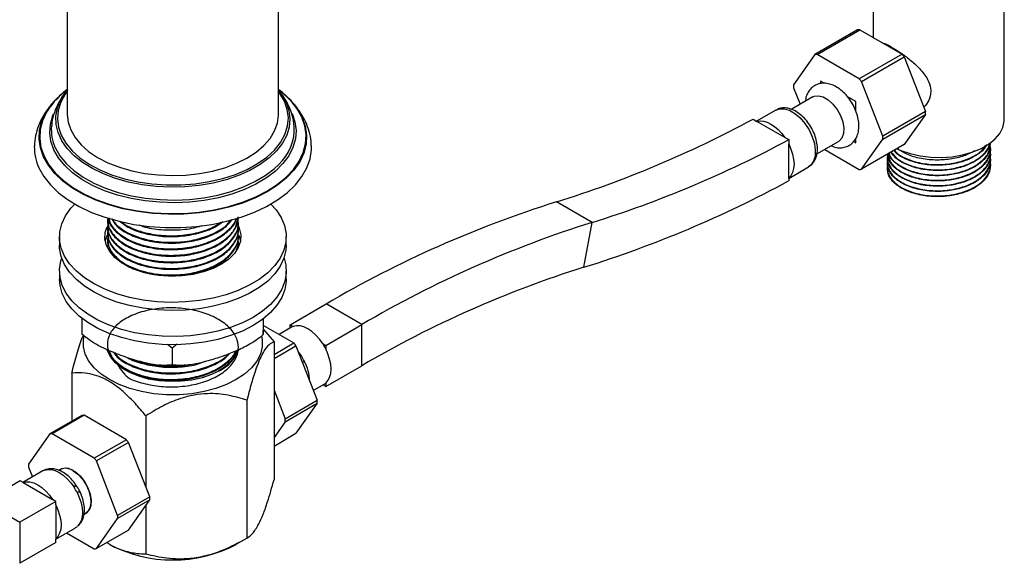
# Model space of a CAD drawing. Units: millimetres. Extents: x 3 to 1746, y 5 to 1745.
# Drawn here: x 245 to 440, y 1262 to 1370 of the extents above; entities that cross this region are included whole.
import ezdxf

# ---------------------------------------------------------------- set-up
doc = ezdxf.new("R2010")
doc.units = ezdxf.units.MM

msp = doc.modelspace()

# ---------------------------------------------------------------- linework, layer by layer
at = {"color": 7, "linetype": 'Continuous', "lineweight": 25}
for p, q in [((254.08, 1395.51), (254.08, 1351.41)), ((295.98, 1351.41), (295.98, 1395.51)), ((414.06, 1376.72), (414.06, 1366.7)), ((440.06, 1350.42), (440.06, 1376.14)), ((410.93, 1368.22), (402.45, 1363.32)), ((402.89, 1363.36), (411.37, 1368.26)), ((411.37, 1368.26), (419.77, 1363.41)), ((402.45, 1363.32), (398.25, 1357.35)), ((411.28, 1358.51), (402.89, 1363.36)), ((419.77, 1363.41), (411.28, 1358.51)), ((411.72, 1357.96), (420.21, 1362.86)), ((420.21, 1362.86), (424.41, 1352.04)), ((398.25, 1356.76), (399.52, 1353.48)), ((403.55, 1358.07), (403.54, 1357.55)), ((404.32, 1357.63), (403.55, 1358.08)), ((403.55, 1358.07), (403.55, 1358.08)), ((404.3, 1357.63), (403.55, 1358.07)), ((415.92, 1347.14), (411.72, 1357.96)), ((402.06, 1354.94), (397.75, 1352.45)), ((410.62, 1353.99), (408.9, 1354.98)), ((410.62, 1353.99), (408.92, 1354.96)), ((410.62, 1352.01), (410.62, 1353.99)), ((410.62, 1353.99), (410.62, 1353.99)), ((390.18, 1350.53), (390.97, 1350.08)), ((394.71, 1352.32), (390.9, 1350.12)), ((424.41, 1352.04), (415.92, 1347.14)), ((415.92, 1346.56), (424.41, 1351.46)), ((424.41, 1351.46), (420.21, 1345.48)), ((396.47, 1346.9), (390.97, 1350.08)), ((396.47, 1346.9), (397.26, 1346.45)), ((410.62, 1345.83), (410.61, 1346.71)), ((410.62, 1345.83), (410.62, 1346.72)), ((411.72, 1340.59), (415.92, 1346.56)), ((397.26, 1346.45), (397.26, 1345.59)), ((397.26, 1338.8), (397.26, 1345.59)), ((402.85, 1343.62), (407.16, 1346.11)), ((410.16, 1346.09), (410.62, 1345.83)), ((410.62, 1345.83), (410.62, 1345.83)), ((420.21, 1345.48), (411.72, 1340.59)), ((437.31, 1345.47), (437.31, 1345.6)), ((404.41, 1344.52), (411.28, 1340.55)), ((416.81, 1343.01), (416.81, 1342.88)), ((437.31, 1344.43), (437.31, 1344.56)), ((437.31, 1343.4), (437.31, 1343.52)), ((397.26, 1338.77), (401.21, 1341.06)), ((416.81, 1341.97), (416.81, 1341.84)), ((416.81, 1340.93), (416.81, 1340.8)), ((437.31, 1342.36), (437.31, 1342.49)), ((437.31, 1341.32), (437.31, 1341.45)), ((397.26, 1338.8), (397.26, 1338.28)), ((358.24, 1330.03), (351.17, 1334.11)), ((262.03, 1330.68), (262.03, 1330.52)), ((262.03, 1329.39), (262.03, 1329.22)), ((262.22, 1329.62), (262.4, 1329.91)), ((288.03, 1329.87), (288.03, 1330.03)), ((356.62, 1321.14), (358.24, 1330.03)), ((252.53, 1327.16), (252.53, 1325.53)), ((262.03, 1328.09), (262.03, 1327.93)), ((288.03, 1328.58), (288.03, 1328.74)), ((288.03, 1327.28), (288.03, 1327.44)), ((297.53, 1325.53), (297.53, 1327.16)), ((262.03, 1326.79), (262.03, 1326.63)), ((262.03, 1325.5), (262.03, 1325.33)), ((262.21, 1326.06), (262.05, 1325.23)), ((288.02, 1324.85), (287.92, 1325.26)), ((288.03, 1325.98), (288.03, 1326.14)), ((252.53, 1320.38), (252.53, 1318.75)), ((297.53, 1318.75), (297.53, 1320.38)), ((298.3, 1309.73), (305.44, 1313.85)), ((312.51, 1309.77), (305.44, 1313.85)), ((256.97, 1311.01), (256.97, 1307.92)), ((292.97, 1310.91), (292.97, 1307.79)), ((293, 1309.6), (299.03, 1306.12)), ((298.3, 1309.73), (298.9, 1309.38)), ((298.3, 1309.07), (298.3, 1309.73)), ((305.37, 1305.64), (312.51, 1309.77)), ((312.51, 1301.6), (312.51, 1309.77)), ((292.99, 1308.78), (295.11, 1306.34)), ((298.58, 1309.23), (296.11, 1307.8)), ((274.9, 1305.12), (273.96, 1305.81)), ((275.9, 1305.87), (274.9, 1305.12)), ((295.11, 1306.34), (295.11, 1278.99)), ((295.11, 1303.86), (299.03, 1306.12)), ((295.11, 1303.06), (299.47, 1305.57)), ((299.47, 1305.57), (303.67, 1294.75)), ((304.77, 1305.99), (305.37, 1305.64)), ((305.37, 1305.64), (305.37, 1304.95)), ((274.9, 1305.12), (274.9, 1301.85)), ((305.37, 1297.48), (312.51, 1301.6)), ((254.96, 1300.13), (254.96, 1290.58)), ((302.9, 1296.72), (305.08, 1297.97)), ((305.37, 1297.48), (304.8, 1297.81)), ((305.37, 1298.17), (305.37, 1297.48)), ((295.11, 1296.73), (297.3, 1291.08)), ((289.73, 1294.75), (289.73, 1267.4)), ((297.3, 1291.08), (303.67, 1294.75)), ((297.3, 1290.49), (303.67, 1294.17)), ((303.67, 1294.17), (299.47, 1288.2)), ((256.96, 1291.74), (250.6, 1288.07)), ((257.4, 1291.78), (251.04, 1288.11)), ((265.8, 1286.93), (257.4, 1291.78)), ((269.65, 1291.65), (269.65, 1277.58)), ((297.3, 1290.49), (295.11, 1287.37)), ((250.6, 1288.07), (246.4, 1282.09)), ((259.43, 1283.26), (251.04, 1288.11)), ((295.11, 1285.68), (299.47, 1288.2)), ((265.8, 1286.93), (259.43, 1283.26)), ((266.23, 1286.39), (259.87, 1282.71)), ((270.43, 1275.57), (266.23, 1286.39)), ((264.07, 1271.89), (259.87, 1282.71)), ((249.23, 1280.74), (245.27, 1278.45)), ((246.4, 1281.51), (247.16, 1279.55)), ((252.73, 1281.03), (252.42, 1280.85)), ((244.7, 1278.78), (237.56, 1274.66)), ((245.3, 1278.44), (244.7, 1278.78)), ((245.3, 1278.44), (251.17, 1275.05)), ((237.56, 1274.66), (244.63, 1270.58)), ((251.77, 1274.7), (244.63, 1270.58)), ((251.77, 1274.7), (251.17, 1275.05)), ((251.77, 1274.01), (251.77, 1274.7)), ((270.43, 1275.57), (264.07, 1271.89)), ((270.43, 1274.98), (264.07, 1271.31)), ((266.23, 1269.01), (270.43, 1274.98)), ((251.77, 1274.01), (251.77, 1267.23)), ((257.41, 1272.18), (257.73, 1272.37)), ((269.65, 1273.87), (269.65, 1264.29)), ((244.63, 1270.58), (244.63, 1262.41)), ((259.87, 1265.34), (264.07, 1271.31)), ((251.77, 1267.2), (255.73, 1269.48)), ((253.95, 1268.46), (259.43, 1265.3)), ((266.23, 1269.01), (259.87, 1265.34)), ((251.77, 1266.54), (244.63, 1262.41)), ((251.77, 1266.54), (251.77, 1267.23)), ((287.61, 1266.18), (289.73, 1267.4)), ((262.3, 1266.26), (262.45, 1266.18))]:
    msp.add_line(p, q, dxfattribs=at)
at = {"color": 8, "linetype": 'Continuous', "lineweight": 25}
msp.add_line((300.53, 1303.54), (299.94, 1304.36), dxfattribs=at)
at = {"color": 8, "linetype": 'Continuous', "lineweight": 25, "flags": 128}
for points in [[(254.08, 1356.05), (253.68, 1355.48), (252.8, 1353.9), (252.28, 1352.26), (252.12, 1350.61), (252.32, 1348.95), (252.87, 1347.32), (253.78, 1345.74), (255.02, 1344.24), (256.58, 1342.85), (258.43, 1341.57), (260.54, 1340.44), (262.87, 1339.47), (265.4, 1338.68), (268.09, 1338.08), (270.88, 1337.68), (273.74, 1337.48), (276.61, 1337.49), (279.47, 1337.71), (282.25, 1338.13), (284.92, 1338.75), (287.43, 1339.56), (289.75, 1340.55), (291.83, 1341.69), (293.65, 1342.98), (295.18, 1344.39), (296.39, 1345.89), (297.26, 1347.48), (297.78, 1349.11), (297.95, 1350.77), (297.75, 1352.43), (297.19, 1354.06), (297.19, 1354.06)], [(297.19, 1354.06), (296.28, 1355.63), (295.98, 1356.05)], [(297.5, 1353.87), (298.06, 1352.25), (298.26, 1350.6), (298.12, 1348.95), (297.63, 1347.32), (296.79, 1345.74), (295.62, 1344.24), (294.14, 1342.82), (292.38, 1341.52), (290.34, 1340.36), (288.08, 1339.35), (285.62, 1338.51), (283, 1337.85), (280.26, 1337.38), (277.43, 1337.11), (274.58, 1337.04), (271.72, 1337.17), (268.92, 1337.51), (266.22, 1338.04), (263.64, 1338.76), (261.24, 1339.66), (259.05, 1340.72), (257.09, 1341.93), (255.42, 1343.26), (254.04, 1344.71), (252.97, 1346.24), (252.24, 1347.84), (251.86, 1349.48), (251.83, 1351.13), (252.15, 1352.77), (252.46, 1353.62)], [(300.61, 1350.93), (299.65, 1352.62), (298.9, 1353.62)], [(394.71, 1352.32), (395.44, 1352.58), (396.39, 1352.58), (397.43, 1352.27), (398.5, 1351.65), (399.54, 1350.77), (400.49, 1349.66), (401.31, 1348.4), (401.94, 1347.04), (402.37, 1345.67), (402.55, 1344.35), (402.49, 1343.15), (402.18, 1342.15), (401.65, 1341.39), (401.21, 1341.06)], [(300.71, 1350.86), (301.32, 1349.11), (301.57, 1347.34), (301.47, 1345.55), (301.01, 1343.79), (300.2, 1342.07), (299.05, 1340.42), (297.57, 1338.85), (295.79, 1337.4), (293.73, 1336.07), (291.41, 1334.89), (288.87, 1333.88), (286.15, 1333.04), (283.28, 1332.39), (280.29, 1331.93), (277.23, 1331.68), (274.15, 1331.64), (271.07, 1331.8), (268.05, 1332.17), (265.12, 1332.74), (262.33, 1333.5), (259.71, 1334.44), (257.3, 1335.55), (255.12, 1336.81), (253.22, 1338.22), (251.61, 1339.74), (250.32, 1341.36), (249.36, 1343.05), (248.75, 1344.8), (248.49, 1346.57), (248.59, 1348.36), (249.05, 1350.12), (249.36, 1350.86)], [(250.21, 1352.3), (249.97, 1351.91), (249.16, 1350.2), (248.7, 1348.44), (248.6, 1346.67), (248.85, 1344.9), (249.46, 1343.16), (250.41, 1341.47), (251.7, 1339.86), (253.31, 1338.34), (255.2, 1336.94), (257.37, 1335.68), (259.77, 1334.58), (262.38, 1333.64), (265.16, 1332.88), (268.08, 1332.32), (271.09, 1331.95), (274.15, 1331.79), (277.22, 1331.83), (280.27, 1332.08), (283.24, 1332.53), (286.11, 1333.18), (288.82, 1334.02), (291.35, 1335.03), (293.65, 1336.2), (295.71, 1337.53), (297.48, 1338.97), (298.95, 1340.53), (300.1, 1342.18), (300.91, 1343.89), (301.37, 1345.65), (301.47, 1347.42), (301.21, 1349.19), (300.61, 1350.93), (300.61, 1350.93)], [(298.68, 1351.65), (299.25, 1349.98), (299.48, 1348.28), (299.35, 1346.58), (298.86, 1344.9), (298.03, 1343.26), (296.86, 1341.7), (295.37, 1340.22), (293.59, 1338.87), (291.53, 1337.64), (289.24, 1336.57), (286.74, 1335.66), (284.06, 1334.94), (281.26, 1334.41), (278.36, 1334.07), (275.42, 1333.94), (272.47, 1334.02), (269.56, 1334.3), (266.73, 1334.78), (264.02, 1335.46), (261.46, 1336.32), (259.11, 1337.34), (256.99, 1338.53), (255.13, 1339.86), (253.57, 1341.3), (252.31, 1342.84), (251.39, 1344.46), (250.81, 1346.13), (250.59, 1347.83), (250.72, 1349.54), (251.2, 1351.22), (251.34, 1351.55)], [(251.69, 1344.86), (251.69, 1344.86), (252.6, 1343.26), (253.84, 1341.73), (255.39, 1340.31), (257.22, 1339), (259.32, 1337.83), (261.64, 1336.81), (264.16, 1335.97), (266.83, 1335.3), (269.63, 1334.83), (272.5, 1334.55), (275.42, 1334.47), (278.32, 1334.6), (281.18, 1334.93), (283.95, 1335.46), (286.59, 1336.17), (289.06, 1337.06), (291.32, 1338.12), (293.35, 1339.33), (295.11, 1340.67), (296.04, 1341.54)]]:
    msp.add_lwpolyline(points, dxfattribs=at)
at = {"color": 7, "linetype": 'Continuous', "lineweight": 25, "flags": 128}
for points in [[(295.98, 1356.25), (296.6, 1355.43), (297.5, 1353.87)], [(402.06, 1354.94), (402.33, 1355.07), (403.17, 1355.17), (404.12, 1354.93), (405.1, 1354.37), (406.05, 1353.51), (406.89, 1352.44), (407.56, 1351.22), (408.01, 1349.96), (408.21, 1348.73), (408.14, 1347.64), (407.81, 1346.76), (407.25, 1346.16), (407.16, 1346.11)], [(254.08, 1351.41), (254.24, 1349.93), (254.75, 1348.38), (255.61, 1346.88), (256.81, 1345.45), (258.31, 1344.13), (260.1, 1342.93), (262.14, 1341.88), (264.41, 1340.99), (266.86, 1340.28), (269.45, 1339.76), (272.13, 1339.44), (274.86, 1339.32), (277.6, 1339.41), (280.29, 1339.71), (282.89, 1340.2), (285.36, 1340.89), (287.65, 1341.76), (289.73, 1342.79), (291.55, 1343.97), (293.09, 1345.28), (294.32, 1346.69), (295.22, 1348.19), (295.78, 1349.74), (295.98, 1351.32), (295.98, 1351.41)], [(390.97, 1350.08), (391.59, 1350.17), (392.27, 1350.11), (392.99, 1349.9), (393.72, 1349.54), (394.45, 1349.05), (395.17, 1348.44), (395.85, 1347.71), (396.47, 1346.9)], [(418.75, 1344.65), (419.51, 1344.31), (421.35, 1343.68), (423.35, 1343.23), (425.45, 1342.97), (427.6, 1342.92), (429.73, 1343.07), (431.79, 1343.43), (433.71, 1343.97), (435.46, 1344.69), (436.98, 1345.57), (438.23, 1346.58), (439.17, 1347.69), (439.78, 1348.88), (440.05, 1350.11), (440.06, 1350.42)], [(248.44, 1340.84), (249.41, 1339.11), (250.72, 1337.47), (252.34, 1335.91), (254.26, 1334.48), (256.45, 1333.18), (258.88, 1332.03), (261.52, 1331.05), (264.34, 1330.26), (267.3, 1329.65), (270.36, 1329.24), (273.48, 1329.03), (276.62, 1329.03), (279.73, 1329.24), (282.79, 1329.65), (285.75, 1330.26), (288.57, 1331.06), (291.21, 1332.04), (293.64, 1333.19), (295.82, 1334.49), (297.74, 1335.93), (299.36, 1337.48), (300.66, 1339.13), (301.63, 1340.85), (302.25, 1342.63), (302.52, 1344.44), (302.53, 1345.24)], [(397.26, 1345.59), (397.71, 1344.57), (398.04, 1343.54), (398.25, 1342.54), (398.32, 1341.58), (398.25, 1340.71), (398.04, 1339.94), (397.71, 1339.3), (397.26, 1338.8)], [(294.5, 1333.67), (295.52, 1332.53), (296.53, 1331), (297.19, 1329.41), (297.51, 1327.79), (297.47, 1326.16), (297.07, 1324.55), (296.33, 1322.97), (295.25, 1321.47), (293.86, 1320.05), (292.16, 1318.74), (290.2, 1317.57), (288, 1316.55), (285.59, 1315.69), (283.02, 1315.02), (280.32, 1314.54), (277.54, 1314.25), (274.71, 1314.17), (271.9, 1314.3), (269.13, 1314.63), (266.45, 1315.15), (263.91, 1315.87), (261.55, 1316.76), (259.4, 1317.82), (257.49, 1319.03), (255.87, 1320.36), (254.54, 1321.8), (253.54, 1323.32), (252.87, 1324.91), (252.56, 1326.53), (252.6, 1328.16), (252.99, 1329.78), (253.73, 1331.35), (254.81, 1332.86), (255.56, 1333.67)], [(288.03, 1329.27), (288.21, 1328.87), (288.51, 1327.59), (288.45, 1326.31), (288.02, 1325.04), (287.24, 1323.84), (286.13, 1322.72), (284.71, 1321.73), (283.03, 1320.88), (281.13, 1320.21), (279.06, 1319.72), (276.89, 1319.44), (274.66, 1319.37), (272.45, 1319.51), (270.3, 1319.86), (268.28, 1320.41), (266.45, 1321.15), (264.85, 1322.04), (263.53, 1323.08), (262.53, 1324.23), (261.86, 1325.46), (261.55, 1326.73), (261.61, 1328.02), (262, 1329.18)], [(288.06, 1327.58), (288.21, 1327.23), (288.46, 1326.35)], [(297.53, 1325.53), (297.47, 1324.53), (297.07, 1322.91), (296.33, 1321.34), (295.25, 1319.83), (293.86, 1318.41), (292.16, 1317.11), (290.2, 1315.94), (288, 1314.91), (285.59, 1314.06), (283.02, 1313.39), (280.32, 1312.9), (277.54, 1312.62), (274.71, 1312.54), (271.9, 1312.67), (269.13, 1313), (266.45, 1313.52), (263.91, 1314.24), (261.55, 1315.13), (259.4, 1316.19), (257.49, 1317.39), (255.87, 1318.73), (254.54, 1320.17), (253.54, 1321.69), (252.87, 1323.28), (252.56, 1324.9), (252.53, 1325.53)], [(297.09, 1322.96), (297.43, 1321.61), (297.52, 1319.98), (297.26, 1318.35), (296.64, 1316.76), (295.68, 1315.23), (294.4, 1313.77), (292.81, 1312.42), (290.94, 1311.2), (288.82, 1310.12), (286.49, 1309.2), (283.97, 1308.46), (281.31, 1307.91), (278.55, 1307.56), (275.74, 1307.4), (272.92, 1307.45), (270.12, 1307.71), (267.41, 1308.16), (264.82, 1308.81), (262.39, 1309.64), (260.15, 1310.64), (258.16, 1311.8), (256.42, 1313.08), (254.98, 1314.49), (253.86, 1315.99), (253.07, 1317.55), (252.63, 1319.16), (252.54, 1320.79), (252.81, 1322.42), (252.98, 1322.96)], [(297.53, 1318.75), (297.52, 1318.34), (297.26, 1316.72), (296.64, 1315.13), (295.68, 1313.59), (294.4, 1312.14), (292.81, 1310.79), (290.94, 1309.57), (288.82, 1308.49), (286.49, 1307.57), (283.97, 1306.83), (281.31, 1306.28), (278.55, 1305.92), (275.74, 1305.77), (272.92, 1305.82), (270.12, 1306.08), (267.41, 1306.53), (264.82, 1307.18), (262.39, 1308.01), (260.15, 1309.01), (258.16, 1310.16), (256.42, 1311.45), (254.98, 1312.86), (253.86, 1314.35), (253.07, 1315.92), (252.63, 1317.53), (252.53, 1318.75)], [(304.77, 1305.99), (304.12, 1306.89), (303.39, 1307.69), (302.62, 1308.37), (301.83, 1308.91), (301.04, 1309.29), (300.27, 1309.5), (299.55, 1309.53), (298.9, 1309.38)], [(292.65, 1307.51), (292.77, 1306.83), (292.77, 1305.36), (292.41, 1303.91), (291.7, 1302.51), (290.64, 1301.18), (289.27, 1299.94), (287.61, 1298.84), (285.69, 1297.88), (283.56, 1297.08), (281.25, 1296.48), (278.81, 1296.06), (276.3, 1295.85), (273.76, 1295.85), (271.25, 1296.06), (268.82, 1296.48), (266.51, 1297.08), (264.37, 1297.88), (262.46, 1298.84), (260.8, 1299.94), (259.42, 1301.18), (258.37, 1302.51), (257.65, 1303.91), (257.29, 1305.36), (257.29, 1306.83), (257.43, 1307.55)], [(284.4, 1300.69), (282.73, 1299.87), (280.85, 1299.22), (278.81, 1298.76), (276.67, 1298.51), (274.48, 1298.45), (272.31, 1298.61), (270.22, 1298.97), (268.25, 1299.52), (266.47, 1300.26), (264.92, 1301.15), (263.65, 1302.18), (262.69, 1303.32), (262.06, 1304.53), (261.99, 1304.75)], [(305.37, 1298.17), (305.82, 1298.66), (306.15, 1299.3), (306.36, 1300.07), (306.43, 1300.95), (306.36, 1301.9), (306.15, 1302.91), (305.82, 1303.94), (305.37, 1304.95)], [(249.54, 1280.89), (250.19, 1281.03), (250.91, 1281), (251.68, 1280.8), (252.48, 1280.42), (253.27, 1279.88), (254.04, 1279.2), (254.76, 1278.4), (255.41, 1277.5)], [(252.4, 1280.91), (252.96, 1281.25), (253.8, 1281.35), (254.74, 1281.11), (255.72, 1280.54), (256.67, 1279.69), (257.51, 1278.62), (258.18, 1277.4), (258.63, 1276.13), (258.83, 1274.91), (258.76, 1273.82), (258.44, 1272.94), (257.87, 1272.34), (257.37, 1272.11)], [(255.23, 1280.78), (256.19, 1280.08), (257.07, 1279.13), (257.82, 1278), (258.37, 1276.77), (258.7, 1275.53), (258.76, 1274.39), (258.56, 1273.41), (258.12, 1272.68), (257.73, 1272.37)], [(245.3, 1278.44), (245.95, 1278.59), (246.67, 1278.55), (247.44, 1278.35), (248.23, 1277.97), (249.03, 1277.43), (249.79, 1276.75), (250.52, 1275.95), (251.17, 1275.05)], [(256.01, 1276.46), (256.46, 1275.44), (256.8, 1274.42), (257, 1273.41), (257.07, 1272.46), (257, 1271.58), (256.8, 1270.81), (256.46, 1270.17), (256.01, 1269.68)], [(251.77, 1274.01), (252.22, 1272.99), (252.56, 1271.97), (252.76, 1270.96), (252.83, 1270.01), (252.76, 1269.13), (252.56, 1268.36), (252.22, 1267.72), (251.77, 1267.23)]]:
    msp.add_lwpolyline(points, dxfattribs=at)
at = {"color": 7, "linetype": 'Continuous', "lineweight": 25}
for centre, radius, start, end in [((411.6, 1363.23), 5.03, 92.6011, 97.6179), ((403.11, 1358.33), 5.03, 92.6011, 97.6179), ((404.24, 1350.47), 20.21, 37.8019, 39.7873), ((395.75, 1345.58), 20.21, 37.8019, 39.7873), ((262.35, 1344.5), 14.47, 124.8669, 153.9112), ((263.26, 1343.72), 15.62, 125.9604, 146.6499), ((285.91, 1342.72), 16.95, 39.9863, 53.5546), ((287.43, 1344.26), 14.83, 26.4483, 54.4152), ((410.03, 1357.05), 11.79, 178.5777, 181.4223), ((262.22, 1349.4), 10.63, 139.914, 156.6245), ((286.11, 1543.27), 219.05, 287.2788, 298.3679), ((412.62, 1351.75), 11.79, 358.5777, 1.4223), ((259.26, 1348.41), 8.36, 175.0892, 205.15), ((289.45, 1348.66), 9.7, 312.8084, 2.8964), ((404.14, 1346.85), 11.79, 358.5777, 1.4223), ((257.12, 1344.91), 9.59, 178.6433, 205.1046), ((293.18, 1539.19), 219.05, 287.2788, 298.3679), ((411.05, 1345.57), 5.03, 272.6011, 277.6179), ((289.21, 1537.79), 226.89, 287.2827, 298.4368), ((417.31, 1123.07), 221.16, 107.4022, 120.3887), ((424.39, 1118.99), 221.16, 107.4022, 120.3887), ((266.65, 1325.4), 5.13, 148.8839, 169.3252), ((420.42, 1117.59), 213.31, 107.4022, 120.3887), ((299.67, 1307.34), 2.18, 110.8803, 119.9821), ((283.5, 1293.19), 20.21, 37.8019, 39.7873), ((295.35, 1299.86), 11.24, 26.9465, 33.0535), ((281.06, 1307.4), 7.5, 296.4433, 339.0794), ((291.11, 1297.41), 11.24, 26.9465, 33.0535), ((303.99, 1299.86), 2.18, 300.0106, 309.1322), ((291.89, 1294.46), 11.79, 358.5777, 1.4223), ((257.63, 1286.75), 5.03, 92.6011, 97.6179), ((285.52, 1290.79), 11.79, 358.5777, 1.4223), ((251.26, 1283.08), 5.03, 92.6011, 97.6179), ((250.26, 1274), 20.21, 37.8019, 39.7873), ((258.18, 1281.8), 11.79, 178.5777, 181.4223), ((243.9, 1270.33), 20.21, 37.8019, 39.7873), ((250.32, 1278.85), 2.18, 110.8803, 119.9821), ((253.77, 1278.77), 2.49, 54.0706, 114.619), ((245.99, 1271.37), 11.24, 26.9465, 33.0535), ((258.65, 1275.28), 11.79, 358.5777, 1.4223), ((252.29, 1271.6), 11.79, 358.5777, 1.4223), ((254.63, 1271.37), 2.18, 300.0078, 309.1351), ((259.2, 1270.32), 5.03, 272.6011, 277.6179), ((275.03, 1290.12), 27.05, 242.2867, 297.7133)]:
    msp.add_arc(centre, radius, start, end, dxfattribs=at)
at = {"color": 8, "linetype": 'Continuous', "lineweight": 25}
msp.add_arc((293.06, 1298.22), 9.13, 2.2077, 27.9786, dxfattribs=at)
at = {"color": 7, "linetype": 'Continuous', "lineweight": 25}
for points, knots in [([(415.98, 1365.59), (416, 1365.59), (416.36, 1365.57), (417.58, 1364.9), (419.44, 1363.75), (421.41, 1362.29), (423.35, 1360.54), (424.86, 1358.61), (425.43, 1357.02), (425.46, 1356.22), (425.47, 1356.04)], [0, 0, 0, 0, 0.006824, 0.180294, 0.329166, 0.474138, 0.634612, 0.817081, 0.958764, 1, 1, 1, 1]), ([(297.19, 1355.36), (296.92, 1355.61), (296.55, 1355.96), (296.11, 1356.26), (295.99, 1356.34)], [0, 0, 0, 0, 0.730189, 1, 1, 1, 1]), ([(405.68, 1345.25), (405.85, 1345.17), (406.37, 1344.92), (407.26, 1344.8), (408.3, 1344.88), (409.26, 1345.25), (410.08, 1345.89), (410.69, 1346.74), (411.07, 1347.75), (411.23, 1348.9), (411.16, 1350.19), (410.84, 1351.54), (410.3, 1352.9), (409.57, 1354.19), (408.66, 1355.35), (407.62, 1356.34), (406.51, 1357.07), (405.39, 1357.52), (404.3, 1357.68), (403.27, 1357.56), (402.32, 1357.16), (401.53, 1356.5), (400.96, 1355.63), (400.63, 1354.81), (400.59, 1354.26), (400.58, 1354.08)], [0, 0, 0, 0, 0.022368, 0.067035, 0.109244, 0.15032, 0.193733, 0.236018, 0.279159, 0.324906, 0.373478, 0.423497, 0.473473, 0.52334, 0.573433, 0.624076, 0.675758, 0.72288, 0.767229, 0.809236, 0.850274, 0.893489, 0.935754, 0.979107, 1, 1, 1, 1]), ([(254.08, 1356.2), (253.84, 1355.93), (253.16, 1355.16), (252.27, 1353.7), (251.47, 1351.87), (251.03, 1350.3), (250.98, 1349.37), (250.97, 1349.11)], [0, 0, 0, 0, 0.134473, 0.380443, 0.645164, 0.900588, 1, 1, 1, 1]), ([(253.97, 1356.25), (253.47, 1355.89), (252.75, 1355.35), (252.16, 1354.72), (251.97, 1354.52)], [0, 0, 0, 0, 0.6818517, 1, 1, 1, 1]), ([(299.1, 1349.14), (299.06, 1349.55), (298.97, 1350.59), (298.47, 1352.21), (297.65, 1353.95), (296.81, 1355.3), (296.17, 1356), (295.98, 1356.21)], [0, 0, 0, 0, 0.15878, 0.401027, 0.645485, 0.895404, 1, 1, 1, 1]), ([(302.5, 1345.25), (302.5, 1345.39), (302.52, 1346.17), (302.24, 1347.58), (301.66, 1349.46), (300.76, 1351.26), (299.57, 1352.98), (298.49, 1354.24), (297.73, 1354.89), (297.55, 1355.04)], [0, 0, 0, 0, 0.0363306, 0.2133736, 0.3903845, 0.5696101, 0.7528453, 0.941044, 1, 1, 1, 1]), ([(425.47, 1356.04), (425.39, 1355.38), (425.25, 1354.18), (424.45, 1353.28), (424.09, 1352.87)], [0, 0, 0, 0, 0.547987, 1, 1, 1, 1]), ([(251.72, 1354.26), (251.44, 1353.98), (250.61, 1353.15), (249.53, 1351.62), (248.5, 1349.7), (247.85, 1347.73), (247.55, 1346.18), (247.57, 1345.31), (247.57, 1345.11)], [0, 0, 0, 0, 0.109739, 0.325942, 0.536711, 0.741052, 0.939506, 1, 1, 1, 1]), ([(401.17, 1341.07), (401.36, 1341.18), (401.83, 1341.44), (402.38, 1342.15), (402.8, 1343.09), (402.99, 1344.18), (402.96, 1345.41), (402.68, 1346.72), (402.18, 1348.05), (401.49, 1349.31), (400.63, 1350.46), (399.63, 1351.43), (398.53, 1352.19), (397.42, 1352.65), (396.35, 1352.78), (395.44, 1352.68), (394.96, 1352.41), (394.75, 1352.29)], [0, 0, 0, 0, 0.042265, 0.105522, 0.169219, 0.236441, 0.307745, 0.381197, 0.454607, 0.527816, 0.601226, 0.675256, 0.750501, 0.827307, 0.892832, 0.954936, 1, 1, 1, 1]), ([(410.61, 1352.04), (410.61, 1352.04), (410.61, 1352.69), (410.61, 1353.35), (410.62, 1353.99)], [0, 0, 0, 0, 0.009624, 1, 1, 1, 1]), ([(416.92, 1343.59), (417.03, 1343.1), (417.26, 1342), (418.81, 1340.49), (421.2, 1339.22), (424.2, 1338.47), (427.49, 1338.3), (430.74, 1338.73), (433.6, 1339.73), (435.84, 1341.21), (437.09, 1343), (437.52, 1344.41), (437.23, 1345.11), (437.2, 1345.18)], [0, 0, 0, 0, 0.080826, 0.182386, 0.281941, 0.383725, 0.483761, 0.584659, 0.686081, 0.785709, 0.887531, 0.987383, 1, 1, 1, 1]), ([(437.22, 1345.47), (437.22, 1345.1), (437.23, 1344.16), (436.32, 1342.7), (434.67, 1341.26), (432.38, 1340.15), (429.68, 1339.45), (426.63, 1339.2), (423.51, 1339.5), (420.6, 1340.37), (418.43, 1341.73), (417.24, 1342.92), (417.13, 1343.62), (417.12, 1343.7)], [0, 0, 0, 0, 0.061972, 0.159997, 0.257001, 0.353226, 0.451366, 0.54765, 0.656765, 0.766658, 0.874481, 0.98471, 1, 1, 1, 1]), ([(417.2, 1343.75), (417.25, 1343.56), (417.46, 1342.76), (418.84, 1341.53), (421.2, 1340.26), (424.2, 1339.51), (427.49, 1339.33), (430.74, 1339.77), (433.61, 1340.77), (435.8, 1342.24), (437.13, 1343.92), (437.2, 1345.09), (437.23, 1345.6)], [0, 0, 0, 0, 0.034539, 0.145146, 0.253569, 0.36442, 0.473367, 0.583253, 0.693709, 0.802211, 0.913104, 1, 1, 1, 1]), ([(437.17, 1345.84), (437.17, 1345.7), (437.15, 1344.97), (436.3, 1343.73), (434.67, 1342.3), (432.38, 1341.19), (429.67, 1340.48), (426.64, 1340.24), (423.5, 1340.53), (420.64, 1341.41), (418.54, 1342.6), (417.88, 1343.55), (417.6, 1343.94)], [0, 0, 0, 0, 0.026366, 0.133941, 0.240394, 0.345992, 0.453693, 0.559357, 0.679101, 0.799699, 0.918026, 1, 1, 1, 1]), ([(417.61, 1343.99), (418.01, 1343.51), (418.86, 1342.48), (421.22, 1341.3), (424.2, 1340.54), (427.49, 1340.37), (430.73, 1340.8), (433.62, 1341.81), (435.78, 1343.28), (436.98, 1344.69), (437.07, 1345.56), (437.09, 1345.79)], [0, 0, 0, 0, 0.104873, 0.225269, 0.34836, 0.469339, 0.591359, 0.714013, 0.834496, 0.957635, 1, 1, 1, 1]), ([(436.59, 1345.46), (436.47, 1345.24), (436.09, 1344.46), (434.63, 1343.34), (432.39, 1342.22), (429.67, 1341.52), (426.64, 1341.28), (423.49, 1341.57), (420.66, 1342.46), (418.8, 1343.44), (418.27, 1344.15), (418.16, 1344.3)], [0, 0, 0, 0, 0.050124, 0.173902, 0.296687, 0.421917, 0.544778, 0.68401, 0.824236, 0.961821, 1, 1, 1, 1]), ([(418.26, 1344.36), (418.47, 1344.12), (419.15, 1343.33), (421.24, 1342.34), (424.19, 1341.58), (427.49, 1341.41), (430.74, 1341.84), (433.58, 1342.85), (435.57, 1344.07), (436.16, 1345), (436.38, 1345.33)], [0, 0, 0, 0, 0.063756, 0.205362, 0.350138, 0.492429, 0.635946, 0.780208, 0.921917, 1, 1, 1, 1]), ([(434.16, 1344.23), (433.57, 1343.91), (432.25, 1343.2), (429.67, 1342.56), (426.64, 1342.31), (423.51, 1342.61), (420.7, 1343.42), (419.42, 1344.29), (418.84, 1344.69)], [0, 0, 0, 0, 0.1354066, 0.3031731, 0.4677669, 0.6542936, 0.8421501, 1, 1, 1, 1]), ([(416.96, 1343.49), (416.9, 1343.3), (416.65, 1342.5), (417.27, 1341.07), (418.78, 1339.45), (421.21, 1338.18), (424.2, 1337.43), (427.49, 1337.26), (430.74, 1337.69), (433.6, 1338.7), (435.84, 1340.17), (437.09, 1341.96), (437.52, 1343.37), (437.23, 1344.07), (437.2, 1344.15)], [0, 0, 0, 0, 0.03108, 0.126712, 0.223202, 0.317787, 0.41449, 0.509532, 0.605394, 0.701752, 0.796406, 0.893146, 0.988013, 1, 1, 1, 1]), ([(416.96, 1342.46), (416.9, 1342.26), (416.65, 1341.46), (417.27, 1340.03), (418.78, 1338.41), (421.21, 1337.15), (424.2, 1336.4), (427.49, 1336.22), (430.74, 1336.66), (433.6, 1337.66), (435.84, 1339.13), (437.09, 1340.93), (437.52, 1342.33), (437.23, 1343.03), (437.2, 1343.11)], [0, 0, 0, 0, 0.03108, 0.126712, 0.223202, 0.317787, 0.41449, 0.509532, 0.605394, 0.701752, 0.796406, 0.893146, 0.988013, 1, 1, 1, 1]), ([(437.22, 1343.4), (437.22, 1343.03), (437.23, 1342.08), (436.32, 1340.62), (434.67, 1339.18), (432.38, 1338.07), (429.67, 1337.37), (426.64, 1337.13), (423.5, 1337.42), (420.61, 1338.3), (418.38, 1339.65), (417.01, 1341.24), (416.92, 1342.37), (416.88, 1342.88)], [0, 0, 0, 0, 0.057633, 0.148796, 0.239009, 0.328497, 0.419767, 0.509311, 0.610787, 0.712986, 0.813262, 0.915773, 1, 1, 1, 1]), ([(437.22, 1344.43), (437.22, 1344.07), (437.23, 1343.12), (436.32, 1341.66), (434.67, 1340.22), (432.38, 1339.11), (429.67, 1338.41), (426.64, 1338.16), (423.5, 1338.46), (420.61, 1339.33), (418.39, 1340.69), (417.07, 1342.18), (416.98, 1343.2), (416.94, 1343.6)], [0, 0, 0, 0, 0.058679, 0.151497, 0.243346, 0.334459, 0.427385, 0.518554, 0.621871, 0.725925, 0.82802, 0.932392, 1, 1, 1, 1]), ([(416.96, 1341.42), (416.9, 1341.22), (416.65, 1340.43), (417.27, 1338.99), (418.78, 1337.38), (421.21, 1336.11), (424.2, 1335.36), (427.49, 1335.19), (430.74, 1335.62), (433.6, 1336.62), (435.84, 1338.1), (437.09, 1339.89), (437.52, 1341.3), (437.23, 1342), (437.2, 1342.07)], [0, 0, 0, 0, 0.03108, 0.126712, 0.223202, 0.317787, 0.41449, 0.509532, 0.605394, 0.701752, 0.796406, 0.893146, 0.988013, 1, 1, 1, 1]), ([(437.22, 1342.36), (437.22, 1341.99), (437.23, 1341.05), (436.32, 1339.58), (434.67, 1338.15), (432.38, 1337.04), (429.67, 1336.34), (426.64, 1336.09), (423.5, 1336.38), (420.61, 1337.26), (418.38, 1338.62), (417.01, 1340.21), (416.92, 1341.33), (416.88, 1341.84)], [0, 0, 0, 0, 0.057633, 0.148796, 0.239009, 0.328497, 0.419767, 0.509311, 0.610787, 0.712986, 0.813262, 0.915773, 1, 1, 1, 1]), ([(437.22, 1341.32), (437.22, 1340.96), (437.23, 1340.01), (436.32, 1338.55), (434.67, 1337.11), (432.38, 1336), (429.67, 1335.3), (426.64, 1335.05), (423.5, 1335.35), (420.61, 1336.22), (418.38, 1337.58), (417.01, 1339.17), (416.92, 1340.3), (416.88, 1340.81)], [0, 0, 0, 0, 0.057633, 0.148796, 0.239009, 0.328497, 0.419767, 0.509311, 0.610787, 0.712986, 0.813262, 0.915773, 1, 1, 1, 1]), ([(262.12, 1330.52), (262.15, 1329.96), (262.23, 1328.68), (263.63, 1326.83), (265.96, 1325.16), (269.08, 1323.95), (272.69, 1323.32), (276.5, 1323.3), (280.18, 1323.92), (283.43, 1325.12), (286, 1326.81), (287.49, 1328.74), (288.1, 1330.25), (287.99, 1331.02), (287.97, 1331.17)], [0, 0, 0, 0, 0.073797, 0.16615, 0.259255, 0.350303, 0.443277, 0.535865, 0.627104, 0.720372, 0.812129, 0.904107, 0.982327, 1, 1, 1, 1]), ([(262.25, 1330.97), (262.28, 1330.69), (262.37, 1329.71), (263.65, 1328.13), (265.95, 1326.46), (269.08, 1325.25), (272.69, 1324.61), (276.5, 1324.6), (280.18, 1325.22), (283.44, 1326.42), (285.95, 1328.11), (287.34, 1329.65), (287.58, 1330.59), (287.64, 1330.8)], [0, 0, 0, 0, 0.040929, 0.144326, 0.248563, 0.3505, 0.454591, 0.55825, 0.6604, 0.76482, 0.867549, 0.970527, 1, 1, 1, 1]), ([(262.3, 1330.91), (262.4, 1330.48), (262.68, 1329.35), (264.11, 1327.91), (266.02, 1326.67), (267.68, 1325.96), (269.86, 1325.28), (272.69, 1324.77), (276.5, 1324.76), (280.18, 1325.38), (283.45, 1326.58), (285.93, 1328.28), (287.33, 1329.75), (287.53, 1330.63), (287.57, 1330.78)], [0, 0, 0, 0, 0.064196, 0.170404, 0.241412, 0.31093, 0.34633, 0.452478, 0.558185, 0.662353, 0.768836, 0.873595, 0.978607, 1, 1, 1, 1]), ([(262.1, 1330.68), (262.08, 1330.58), (261.9, 1329.8), (262.62, 1328.3), (264.08, 1326.61), (266.03, 1325.37), (267.68, 1324.66), (269.86, 1323.98), (272.69, 1323.48), (276.5, 1323.47), (280.18, 1324.08), (283.44, 1325.28), (285.97, 1326.98), (287.6, 1328.89), (287.82, 1330.25), (287.93, 1330.87)], [0, 0, 0, 0, 0.0126, 0.10542, 0.200264, 0.263674, 0.325754, 0.357365, 0.452155, 0.546551, 0.639572, 0.734662, 0.828211, 0.921986, 1, 1, 1, 1]), ([(262.21, 1329.95), (262.13, 1329.67), (261.88, 1328.7), (262.59, 1327), (264.08, 1325.32), (266.02, 1324.08), (267.68, 1323.36), (269.86, 1322.68), (272.69, 1322.18), (276.5, 1322.17), (280.18, 1322.78), (283.43, 1323.99), (286, 1325.68), (287.57, 1327.72), (288.21, 1329.39), (287.97, 1330.29), (287.92, 1330.45)], [0, 0, 0, 0, 0.035942, 0.12327, 0.212503, 0.272161, 0.330568, 0.360309, 0.449491, 0.538302, 0.62582, 0.715284, 0.803298, 0.891526, 0.980951, 1, 1, 1, 1]), ([(262.21, 1328.66), (262.13, 1328.37), (261.88, 1327.4), (262.59, 1325.71), (264.08, 1324.02), (266.02, 1322.78), (267.68, 1322.07), (269.86, 1321.39), (272.69, 1320.88), (276.5, 1320.87), (280.18, 1321.49), (283.43, 1322.69), (286, 1324.38), (287.57, 1326.42), (288.21, 1328.09), (287.97, 1328.99), (287.92, 1329.15)], [0, 0, 0, 0, 0.035942, 0.12327, 0.212503, 0.272161, 0.330568, 0.360309, 0.449491, 0.538302, 0.62582, 0.715284, 0.803298, 0.891526, 0.980951, 1, 1, 1, 1]), ([(262.12, 1329.23), (262.15, 1328.66), (262.23, 1327.39), (263.63, 1325.53), (265.96, 1323.87), (269.08, 1322.66), (272.69, 1322.02), (276.5, 1322.01), (280.18, 1322.62), (283.43, 1323.82), (286, 1325.52), (287.49, 1327.45), (288.1, 1328.96), (287.99, 1329.73), (287.97, 1329.87)], [0, 0, 0, 0, 0.073797, 0.16615, 0.259255, 0.350303, 0.443277, 0.535865, 0.627104, 0.720372, 0.812129, 0.904107, 0.982327, 1, 1, 1, 1]), ([(262.89, 1330.71), (263.15, 1330.29), (263.81, 1329.2), (265.99, 1327.76), (269.07, 1326.55), (272.69, 1325.91), (276.49, 1325.9), (280.19, 1326.51), (283.4, 1327.72), (285.7, 1329.14), (286.47, 1330.21), (286.75, 1330.6)], [0, 0, 0, 0, 0.077116, 0.200233, 0.320632, 0.443577, 0.56601, 0.68666, 0.809993, 0.931329, 1, 1, 1, 1]), ([(262.94, 1330.7), (263.38, 1330.13), (264.16, 1329.13), (266.03, 1327.97), (267.68, 1327.25), (269.86, 1326.57), (272.69, 1326.07), (276.49, 1326.06), (280.19, 1326.67), (283.4, 1327.89), (285.63, 1329.24), (286.35, 1330.24), (286.58, 1330.56)], [0, 0, 0, 0, 0.109472, 0.193556, 0.275878, 0.317796, 0.443492, 0.568666, 0.692017, 0.81811, 0.942161, 1, 1, 1, 1]), ([(264.51, 1330.25), (265.01, 1329.85), (266.23, 1328.9), (269.1, 1327.85), (272.68, 1327.2), (276.5, 1327.19), (280.16, 1327.82), (283.13, 1328.84), (284.45, 1329.81), (284.97, 1330.19)], [0, 0, 0, 0, 0.108598, 0.264289, 0.423271, 0.581592, 0.737608, 0.897092, 1, 1, 1, 1]), ([(264.64, 1330.22), (265.1, 1329.9), (266.08, 1329.22), (267.68, 1328.55), (269.86, 1327.87), (272.69, 1327.37), (276.5, 1327.35), (280.16, 1327.98), (282.98, 1328.93), (284.19, 1329.81), (284.6, 1330.1)], [0, 0, 0, 0, 0.096838, 0.205007, 0.260087, 0.425249, 0.589724, 0.751804, 0.917488, 1, 1, 1, 1]), ([(268.26, 1329.58), (268.55, 1329.46), (269.85, 1328.93), (272.73, 1328.52), (276.46, 1328.51), (279.25, 1328.86), (280.51, 1329.35), (280.71, 1329.43)], [0, 0, 0, 0, 0.0819833, 0.3715038, 0.6598209, 0.9439386, 1, 1, 1, 1]), ([(262.21, 1327.36), (262.13, 1327.08), (261.88, 1326.1), (262.59, 1324.41), (264.08, 1322.72), (266.02, 1321.49), (267.68, 1320.77), (269.86, 1320.09), (272.69, 1319.59), (276.5, 1319.58), (280.18, 1320.19), (283.43, 1321.39), (286, 1323.09), (287.57, 1325.13), (288.21, 1326.79), (287.97, 1327.7), (287.92, 1327.85)], [0, 0, 0, 0, 0.035942, 0.12327, 0.212503, 0.272161, 0.330568, 0.360309, 0.449491, 0.538302, 0.62582, 0.715284, 0.803298, 0.891526, 0.980951, 1, 1, 1, 1]), ([(262.12, 1327.93), (262.15, 1327.37), (262.23, 1326.09), (263.63, 1324.23), (265.96, 1322.57), (269.08, 1321.36), (272.69, 1320.72), (276.5, 1320.71), (280.18, 1321.33), (283.43, 1322.53), (286, 1324.22), (287.49, 1326.15), (288.1, 1327.66), (287.99, 1328.43), (287.97, 1328.57)], [0, 0, 0, 0, 0.073797, 0.16615, 0.259255, 0.350303, 0.443277, 0.535865, 0.627104, 0.720372, 0.812129, 0.904107, 0.982327, 1, 1, 1, 1]), ([(262.12, 1326.63), (262.15, 1326.07), (262.23, 1324.8), (263.63, 1322.94), (265.96, 1321.28), (269.08, 1320.07), (272.69, 1319.43), (276.5, 1319.42), (280.18, 1320.03), (283.43, 1321.23), (286, 1322.92), (287.49, 1324.86), (288.1, 1326.36), (287.99, 1327.13), (287.97, 1327.28)], [0, 0, 0, 0, 0.073797, 0.16615, 0.259255, 0.350303, 0.443277, 0.535865, 0.627104, 0.720372, 0.812129, 0.904107, 0.982327, 1, 1, 1, 1]), ([(287.64, 1324.58), (287.86, 1325.08), (288.16, 1325.74), (287.97, 1326.4), (287.92, 1326.56)], [0, 0, 0, 0, 0.759683, 1, 1, 1, 1]), ([(287.88, 1325.12), (287.94, 1325.26), (288.06, 1325.55), (288, 1325.84), (287.97, 1325.98)], [0, 0, 0, 0, 0.508668, 1, 1, 1, 1]), ([(263.76, 1302.27), (264.46, 1301.14), (265.8, 1298.98), (269.1, 1298.11), (272.68, 1297.37), (276.5, 1297.38), (280.18, 1297.99), (283.43, 1299.2), (285.99, 1300.89), (287.54, 1302.82), (288.14, 1304.8), (287.92, 1306.8), (286.75, 1308.82), (284.54, 1310.67), (281.53, 1312.08), (277.98, 1312.94), (274.19, 1313.18), (270.46, 1312.78), (267.12, 1311.79), (264.44, 1310.29), (262.63, 1308.4), (261.87, 1306.32), (262.21, 1304.18), (263.61, 1302.2), (265.96, 1300.54), (269.08, 1299.33), (272.69, 1298.69), (276.5, 1298.68), (280.18, 1299.29), (283.45, 1300.49), (285.94, 1302.19), (287.29, 1303.63), (287.52, 1304.48), (287.55, 1304.59)], [0, 0, 0, 0, 0.036462, 0.069454, 0.103143, 0.136692, 0.169752, 0.203548, 0.236796, 0.270124, 0.298467, 0.326302, 0.35959, 0.393379, 0.426421, 0.459998, 0.493667, 0.526664, 0.560415, 0.593844, 0.626999, 0.660803, 0.693929, 0.727393, 0.761129, 0.794121, 0.82781, 0.861359, 0.894419, 0.928215, 0.961463, 0.994791, 1, 1, 1, 1]), ([(292.97, 1307.79), (292.97, 1307.9), (292.98, 1308.12), (292.99, 1308.98), (293.01, 1309.94), (293.02, 1310.75), (293.02, 1310.96)], [0, 0, 0, 0, 0.236644, 0.478853, 0.86651, 1, 1, 1, 1]), ([(254.96, 1300.13), (255.28, 1301.38), (255.94, 1303.91), (256.74, 1306.47), (257.2, 1307.52), (257.28, 1307.69)], [0, 0, 0, 0, 0.446538, 0.907243, 1, 1, 1, 1]), ([(256.97, 1307.92), (257.7, 1307.36), (259.46, 1306), (262.52, 1304.5), (264.79, 1303.67), (265.93, 1303.25)], [0, 0, 0, 0, 0.261527, 0.626401, 1, 1, 1, 1]), ([(283.93, 1303.19), (284.7, 1303.45), (286.34, 1304.02), (288.88, 1305.13), (291.17, 1306.37), (292.47, 1307.4), (292.97, 1307.79)], [0, 0, 0, 0, 0.246257, 0.532339, 0.823175, 1, 1, 1, 1]), ([(295.11, 1306.34), (294.78, 1306.2), (294.12, 1305.9), (293.16, 1304.69), (292.29, 1303), (291.49, 1300.94), (290.61, 1298.17), (290.03, 1295.9), (289.73, 1294.75)], [0, 0, 0, 0, 0.1943793, 0.3949253, 0.5202694, 0.6496983, 0.822283, 1, 1, 1, 1]), ([(262.42, 1304.62), (262.5, 1304.32), (262.76, 1303.31), (264.11, 1301.99), (266.02, 1300.75), (267.68, 1300.03), (269.86, 1299.35), (272.69, 1298.85), (276.5, 1298.84), (280.18, 1299.45), (283.45, 1300.65), (285.91, 1302.35), (287.28, 1303.73), (287.47, 1304.51), (287.49, 1304.56)], [0, 0, 0, 0, 0.0473237, 0.1571042, 0.2305005, 0.3023578, 0.338948, 0.4486667, 0.5579294, 0.6656006, 0.775666, 0.8839489, 0.9924929, 1, 1, 1, 1]), ([(263.24, 1304.3), (263.4, 1304.04), (263.98, 1303.12), (266, 1301.84), (269.07, 1300.62), (272.69, 1299.98), (276.49, 1299.97), (280.2, 1300.58), (283.38, 1301.8), (285.47, 1303.02), (286.11, 1303.87), (286.24, 1304.04)], [0, 0, 0, 0, 0.0497675, 0.1819935, 0.3113001, 0.4433407, 0.5748324, 0.7044089, 0.8368666, 0.9671792, 1, 1, 1, 1]), ([(263.44, 1304.22), (263.74, 1303.84), (264.39, 1303.04), (266.04, 1302.05), (267.68, 1301.33), (269.86, 1300.65), (272.69, 1300.14), (276.49, 1300.14), (280.2, 1300.74), (283.37, 1301.97), (285.38, 1303.1), (285.96, 1303.86), (286.03, 1303.94)], [0, 0, 0, 0, 0.0785966, 0.170006, 0.2594987, 0.3050689, 0.4417151, 0.5777933, 0.7118894, 0.8489674, 0.9838252, 1, 1, 1, 1]), ([(287.74, 1304.67), (287.61, 1304.3), (287.34, 1303.5), (286.49, 1302.36), (285.4, 1301.32), (284.47, 1300.76), (284.04, 1300.5)], [0, 0, 0, 0, 0.240585, 0.511809, 0.773724, 1, 1, 1, 1]), ([(266.2, 1300.39), (265.77, 1300.65), (264.96, 1301.14), (264.4, 1301.72), (264.14, 1301.99)], [0, 0, 0, 0, 0.536618, 1, 1, 1, 1]), ([(265.93, 1303.25), (267.08, 1302.9), (269.41, 1302.17), (272.47, 1301.61), (274.22, 1301.79), (274.9, 1301.85)], [0, 0, 0, 0, 0.37512, 0.756984, 1, 1, 1, 1]), ([(266.09, 1303.21), (266.1, 1303.2), (266.87, 1302.66), (269.14, 1301.95), (272.68, 1301.27), (276.48, 1301.29), (279.52, 1301.7), (281, 1302.3), (281.45, 1302.48)], [0, 0, 0, 0, 0.002182, 0.225391, 0.453318, 0.680299, 0.903973, 1, 1, 1, 1]), ([(267.2, 1302.89), (267.48, 1302.76), (268.08, 1302.49), (269.88, 1301.95), (272.68, 1301.46), (275.85, 1301.37), (277.6, 1301.71), (278.15, 1301.81)], [0, 0, 0, 0, 0.092254, 0.201104, 0.527502, 0.852543, 1, 1, 1, 1]), ([(272.27, 1301.79), (272.89, 1301.74), (274.4, 1301.62), (276.18, 1301.63), (277.3, 1301.75), (277.54, 1301.77)], [0, 0, 0, 0, 0.355456, 0.863687, 1, 1, 1, 1]), ([(274.9, 1301.85), (275.42, 1301.79), (276.49, 1301.65), (278.55, 1301.82), (281.05, 1302.3), (282.97, 1302.89), (283.93, 1303.19)], [0, 0, 0, 0, 0.1879226, 0.3802653, 0.68811, 1, 1, 1, 1]), ([(300.29, 1303.45), (300.37, 1303.48), (300.46, 1303.5), (300.52, 1303.54), (300.53, 1303.54)], [0, 0, 0, 0, 0.945187, 1, 1, 1, 1]), ([(300.29, 1303.45), (300.37, 1303.48), (300.46, 1303.5), (300.52, 1303.54), (300.53, 1303.54)], [0, 0, 0, 0, 0.943619, 1, 1, 1, 1]), ([(301.12, 1302.5), (301.11, 1302.5), (301.03, 1302.44), (300.9, 1302.34), (300.81, 1302.22), (300.78, 1302.19)], [0, 0, 0, 0, 0.11427, 0.712716, 1, 1, 1, 1]), ([(301.12, 1302.5), (301.11, 1302.49), (301.02, 1302.44), (300.9, 1302.34), (300.81, 1302.22), (300.78, 1302.19)], [0, 0, 0, 0, 0.11951, 0.718979, 1, 1, 1, 1]), ([(269.65, 1291.65), (269.56, 1291.76), (268.8, 1292.71), (267.34, 1294.4), (265.29, 1296.43), (263.27, 1298), (261.34, 1299.12), (259.45, 1299.82), (257.28, 1300.25), (255.84, 1300.18), (254.96, 1300.13)], [0, 0, 0, 0, 0.020957, 0.168167, 0.315097, 0.438403, 0.561623, 0.684548, 0.807647, 1, 1, 1, 1]), ([(289.73, 1294.75), (288.52, 1295.12), (286.05, 1295.87), (282.46, 1296.18), (279.23, 1295.85), (276.21, 1295.06), (272.94, 1293.67), (270.76, 1292.33), (269.65, 1291.65)], [0, 0, 0, 0, 0.194379, 0.394925, 0.520269, 0.649698, 0.822283, 1, 1, 1, 1]), ([(255.5, 1278.38), (255.21, 1278.73), (254.62, 1279.44), (253.58, 1280.28), (252.48, 1280.88), (251.41, 1281.17), (250.44, 1281.19), (249.88, 1281.01), (249.63, 1280.94)], [0, 0, 0, 0, 0.173917, 0.359145, 0.548046, 0.71627, 0.87448, 1, 1, 1, 1]), ([(255.41, 1277.5), (255.43, 1277.51), (255.51, 1277.56), (255.63, 1277.67), (255.72, 1277.88), (255.68, 1278.18), (255.5, 1278.38), (255.39, 1278.5)], [0, 0, 0, 0, 0.032788, 0.197254, 0.365155, 0.623341, 1, 1, 1, 1]), ([(255.41, 1277.5), (255.43, 1277.51), (255.51, 1277.56), (255.63, 1277.67), (255.71, 1277.88), (255.69, 1278.13), (255.55, 1278.29), (255.48, 1278.37)], [0, 0, 0, 0, 0.036232, 0.225986, 0.41943, 0.716486, 1, 1, 1, 1]), ([(256.82, 1276.1), (256.63, 1276.52), (256.27, 1277.33), (255.74, 1278.04), (255.49, 1278.38)], [0, 0, 0, 0, 0.519392, 1, 1, 1, 1]), ([(289.73, 1267.4), (290.1, 1267.66), (290.85, 1268.19), (291.95, 1269.85), (292.96, 1272.09), (293.99, 1274.98), (294.69, 1277.47), (295.11, 1278.99)], [0, 0, 0, 0, 0.21619, 0.439772, 0.593427, 0.752217, 1, 1, 1, 1]), ([(256.81, 1276.09), (256.79, 1276.15), (256.73, 1276.34), (256.54, 1276.52), (256.27, 1276.57), (256.1, 1276.51), (256.01, 1276.46), (256.01, 1276.46)], [0, 0, 0, 0, 0.163366, 0.55222, 0.770653, 0.990484, 1, 1, 1, 1]), ([(256.81, 1276.1), (256.79, 1276.16), (256.72, 1276.35), (256.54, 1276.52), (256.28, 1276.57), (256.1, 1276.51), (256.02, 1276.46), (256.01, 1276.46)], [0, 0, 0, 0, 0.158351, 0.547398, 0.768062, 0.990143, 1, 1, 1, 1]), ([(256.1, 1269.73), (256.27, 1269.89), (256.68, 1270.26), (257.14, 1271.05), (257.44, 1272.07), (257.52, 1273.24), (257.35, 1274.52), (257.09, 1275.5), (256.85, 1276.01), (256.81, 1276.09)], [0, 0, 0, 0, 0.110902, 0.268182, 0.430252, 0.602778, 0.783336, 0.965783, 1, 1, 1, 1]), ([(261.96, 1266.54), (262.23, 1266.35), (263.4, 1265.55), (265.46, 1264.83), (267.75, 1264.34), (269.11, 1264.31), (269.65, 1264.29)], [0, 0, 0, 0, 0.1017, 0.43821, 0.775592, 1, 1, 1, 1]), ([(269.65, 1264.29), (271.03, 1263.97), (273.82, 1263.32), (277.94, 1263.25), (281.69, 1263.9), (285.55, 1265.15), (288.15, 1266.55), (289.73, 1267.4)], [0, 0, 0, 0, 0.2161902, 0.4397724, 0.5934272, 0.7522172, 1, 1, 1, 1])]:
    msp.add_open_spline(points, degree=3, knots=knots, dxfattribs=at)

doc.saveas('drawing.dxf')
